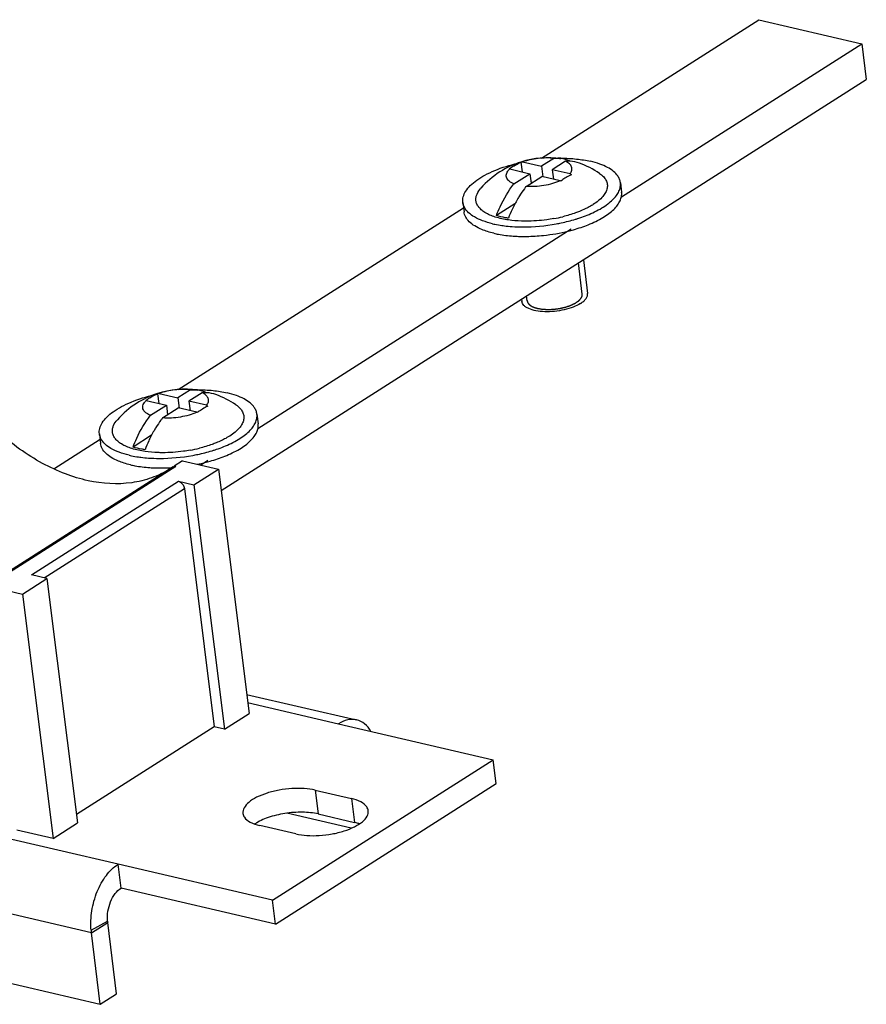
# Model space of a CAD drawing. Units: millimetres. Extents: x 0 to 297, y 0 to 210.
# Drawn here: x 279 to 285, y 131 to 138 of the extents above; entities that cross this region are included whole.
import ezdxf

# ---------------------------------------------------------------- set-up
doc = ezdxf.new("R2010")
doc.units = ezdxf.units.MM
doc.header["$LTSCALE"] = 16.335
for name, color, linetype in [('IZOLYTOR_KUB3_BL25', 7, 'CONTINUOUS'), ('P_741124_253_01_BL37', 7, 'CONTINUOUS'), ('P_745322_358_BL32', 7, 'CONTINUOUS'), ('VINT_M5_8_PLOSKI_BL45', 7, 'CONTINUOUS'), ('VINT_M5_8_PLOSKI_BL46', 7, 'CONTINUOUS')]:
    doc.layers.add(name, color=color, linetype=linetype)

# ---------------------------------------------------------------- blocks, each defined once
blk = doc.blocks.new('IZOLYTOR_KUB3_BL25', base_point=(253.7978, 74.3551))
at = {"layer": 'IZOLYTOR_KUB3_BL25', "color": 7, "linetype": 'CONTINUOUS'}
for p, q in [((279.6987, 134.8897), (278.3498, 134.0301)), ((279.7688, 134.9349), (279.7071, 134.8956)), ((279.7199, 134.8926), (279.7071, 134.8956)), ((279.7071, 134.8956), (279.7074, 134.893)), ((279.7688, 134.9349), (280.0413, 134.8714)), ((279.8561, 134.7534), (280.0413, 134.8714)), ((280.0413, 134.8714), (280.2722, 133.0237)), ((279.7393, 134.7806), (279.8561, 134.7534)), ((279.8561, 134.7534), (280.087, 132.9057)), ((279.7839, 134.7265), (280.0092, 132.9238)), ((278.7452, 134.0454), (278.6284, 134.0726)), ((278.2874, 133.9909), (278.56, 133.9274)), ((278.56, 133.9274), (278.7452, 134.0454)), ((278.7452, 134.0454), (278.976, 132.1977)), ((278.56, 133.9274), (278.7909, 132.0797)), ((280.087, 132.9057), (280.2722, 133.0237)), ((280.0092, 132.9238), (278.9682, 132.2605)), ((280.087, 132.9057), (280.0092, 132.9238)), ((278.7909, 132.0797), (278.5183, 132.1432)), ((278.7909, 132.0797), (278.976, 132.1977))]:
    blk.add_line(p, q, dxfattribs=at)
at = {"layer": 'IZOLYTOR_KUB3_BL25', "color": 9, "linetype": 'CONTINUOUS'}
for p, q in [((279.7199, 134.8926), (278.362, 134.0272)), ((278.6284, 134.0726), (279.7393, 134.7806)), ((278.7232, 134.0505), (279.7839, 134.7265))]:
    blk.add_line(p, q, dxfattribs=at)
at = {"layer": 'IZOLYTOR_KUB3_BL25', "color": 7, "linetype": 'CONTINUOUS'}
for points, knots in [([(279.6713, 134.8717), (279.6287, 134.8452), (279.5364, 134.8007), (279.3295, 134.7508), (279.1031, 134.7653), (278.8795, 134.8334), (278.6439, 134.9429), (278.4808, 135.0613), (278.3798, 135.1519)], [0, 0, 0, 0, 0.1066, 0.215855, 0.449415, 0.576941, 0.711693, 1, 1, 1, 1]), ([(279.7393, 134.7806), (279.7448, 134.7793), (279.7669, 134.7688), (279.7816, 134.7448), (279.7839, 134.7265)], [0, 0, 0, 0, 0.232335, 1, 1, 1, 1])]:
    blk.add_open_spline(points, degree=3, knots=knots, dxfattribs=at)
for points in [[(279.6987, 134.8897), (279.7013, 134.8913), (279.7043, 134.8925), (279.7074, 134.893)], [(279.7074, 134.893), (279.7094, 134.8934), (279.7114, 134.8935), (279.7135, 134.8934)], [(279.7135, 134.8934), (279.7156, 134.8934), (279.7178, 134.8931), (279.7199, 134.8926)]]:
    blk.add_open_spline(points, degree=3, dxfattribs=at)
blk = doc.blocks.new('P_745322_358_BL32', base_point=(254.4563, 73.3522))
at = {"layer": 'P_745322_358_BL32', "color": 3, "linetype": 'CONTINUOUS'}
for p, q in [((280.254, 133.1692), (281.0846, 132.9757)), ((280.9488, 132.9466), (282.1168, 132.6745)), ((280.4503, 131.6125), (282.1168, 132.6745)), ((280.7731, 132.4451), (281.0457, 132.3816)), ((280.626, 132.1141), (280.3534, 132.1776)), ((280.4503, 131.6125), (279.2823, 131.8846)), ((276.4226, 131.4609), (279.148, 130.826)), ((279.148, 130.826), (279.0805, 131.3668))]:
    blk.add_line(p, q, dxfattribs=at)
at = {"layer": 'P_745322_358_BL32', "color": 9, "linetype": 'CONTINUOUS'}
for p, q in [((280.2618, 133.1067), (280.9488, 132.9466)), ((279.2823, 131.8846), (276.6047, 132.5084)), ((280.7731, 132.4451), (280.7957, 132.2648)), ((281.0457, 132.3816), (281.0682, 132.2013)), ((279.0805, 131.3668), (276.355, 132.0017)), ((279.0784, 131.3864), (279.2029, 131.4552)), ((279.0805, 131.3668), (279.2039, 131.4454))]:
    blk.add_line(p, q, dxfattribs=at)
at = {"layer": 'P_745322_358_BL32', "color": 7, "linetype": 'CONTINUOUS'}
for p, q in [((282.1393, 132.4942), (282.1168, 132.6745)), ((280.4729, 131.4323), (282.1393, 132.4942)), ((281.043, 132.157), (280.5578, 132.27)), ((280.7957, 132.2648), (281.0682, 132.2013)), ((279.3048, 131.7044), (279.2823, 131.8846)), ((280.4729, 131.4323), (279.3048, 131.7044)), ((280.4729, 131.4323), (280.4503, 131.6125)), ((279.2715, 130.9047), (279.2039, 131.4454)), ((279.148, 130.826), (279.2715, 130.9047))]:
    blk.add_line(p, q, dxfattribs=at)
at = {"layer": 'P_745322_358_BL32', "color": 3, "linetype": 'CONTINUOUS'}
blk.add_arc((279.5893, 131.4303), 0.5128, 184.91261, 187.11245, dxfattribs=at)
at = {"layer": 'P_745322_358_BL32', "color": 7, "linetype": 'CONTINUOUS'}
blk.add_arc((279.4583, 131.4772), 0.2564, 184.91261, 187.11245, dxfattribs=at)
at = {"layer": 'P_745322_358_BL32', "color": 3, "linetype": 'CONTINUOUS'}
for points, knots in [([(281.0846, 132.9757), (281.0628, 132.9807), (281.0138, 132.9802), (280.9698, 132.96), (280.9488, 132.9466)], [0, 0, 0, 0, 0.472754, 1, 1, 1, 1]), ([(281.1935, 132.8897), (281.1806, 132.9109), (281.1501, 132.9484), (281.1063, 132.9706), (281.0846, 132.9757)], [0, 0, 0, 0, 0.527223, 1, 1, 1, 1]), ([(280.7731, 132.4451), (280.7458, 132.4514), (280.6867, 132.4593), (280.5947, 132.4589), (280.5003, 132.4474), (280.4107, 132.4254), (280.3329, 132.3949), (280.2729, 132.358), (280.2331, 132.3169), (280.2242, 132.2832), (280.2259, 132.2692)], [0, 0, 0, 0, 0.135501, 0.286198, 0.442352, 0.593475, 0.72975, 0.843526, 0.931621, 1, 1, 1, 1]), ([(281.1732, 132.29), (281.1719, 132.3002), (281.1599, 132.3285), (281.1134, 132.3619), (281.0706, 132.3758), (281.0457, 132.3816)], [0, 0, 0, 0, 0.187143, 0.53457, 1, 1, 1, 1]), ([(280.626, 132.1141), (280.6533, 132.1077), (280.7125, 132.0999), (280.8044, 132.1002), (280.8989, 132.1118), (280.9884, 132.1337), (281.0662, 132.1642), (281.1262, 132.2012), (281.166, 132.2422), (281.175, 132.2759), (281.1732, 132.29)], [0, 0, 0, 0, 0.135501, 0.286198, 0.442352, 0.593475, 0.72975, 0.843526, 0.931621, 1, 1, 1, 1]), ([(280.2259, 132.2692), (280.2272, 132.2589), (280.2392, 132.2306), (280.2857, 132.1972), (280.3285, 132.1834), (280.3534, 132.1776)], [0, 0, 0, 0, 0.187143, 0.53457, 1, 1, 1, 1]), ([(279.0784, 131.3864), (279.0742, 131.435), (279.0791, 131.5349), (279.1185, 131.6768), (279.1849, 131.799), (279.2481, 131.8628), (279.2823, 131.8846)], [0, 0, 0, 0, 0.261334, 0.53021, 0.78262, 1, 1, 1, 1])]:
    blk.add_open_spline(points, degree=3, knots=knots, dxfattribs=at)
at = {"layer": 'P_745322_358_BL32', "color": 7, "linetype": 'CONTINUOUS'}
for points, knots in [([(280.7957, 132.2648), (280.7567, 132.2739), (280.6716, 132.2819), (280.5432, 132.2722), (280.421, 132.243), (280.3465, 132.2098), (280.3157, 132.1892)], [0, 0, 0, 0, 0.242358, 0.512583, 0.776085, 1, 1, 1, 1]), ([(281.1057, 132.1905), (281.1027, 132.1915), (281.0904, 132.1957), (281.0778, 132.1991), (281.0682, 132.2013)], [0, 0, 0, 0, 0.240066, 1, 1, 1, 1]), ([(279.2029, 131.4552), (279.1987, 131.5042), (279.2115, 131.5794), (279.2561, 131.6615), (279.2877, 131.6935), (279.3048, 131.7044)], [0, 0, 0, 0, 0.528536, 0.781829, 1, 1, 1, 1])]:
    blk.add_open_spline(points, degree=3, knots=knots, dxfattribs=at)
blk = doc.blocks.new('P_741124_253_01_BL37', base_point=(229.647, 100.5729))
at = {"layer": 'P_741124_253_01_BL37', "color": 7, "linetype": 'CONTINUOUS'}
for p, q in [((282.4834, 137.2243), (284.1243, 138.2699)), ((284.1243, 138.2699), (284.903, 138.0885)), ((283.0857, 136.9304), (284.903, 138.0885)), ((284.903, 138.0885), (284.9368, 137.8181)), ((280.0613, 134.7112), (284.9368, 137.8181)), ((279.7368, 135.474), (281.893, 136.848)), ((280.3391, 135.1801), (282.7072, 136.6892)), ((278.7967, 134.8749), (279.1464, 135.0977)), ((279.9046, 134.9032), (279.9606, 134.9389))]:
    blk.add_line(p, q, dxfattribs=at)
blk = doc.blocks.new('VINT_M5_8_PLOSKI_BL45', base_point=(276.5731, 100.0501))
at = {"layer": 'VINT_M5_8_PLOSKI_BL45', "color": 7, "linetype": 'CONTINUOUS'}
for p, q in [((282.327, 137.1919), (282.336, 137.1194)), ((282.3399, 137.1948), (282.482, 137.1617)), ((282.5764, 137.2218), (282.482, 137.1617)), ((282.6637, 137.1996), (282.5641, 137.1361)), ((282.2425, 137.1412), (282.3943, 137.1058)), ((282.482, 137.1617), (282.4918, 137.0831)), ((282.6979, 137.1049), (282.5641, 137.1361)), ((282.5641, 137.1361), (282.5731, 137.0642)), ((282.274, 137.0291), (282.3943, 137.1058)), ((282.3657, 137.0097), (282.4839, 137.085)), ((282.3943, 137.1058), (282.4033, 137.0336)), ((282.624, 137.0523), (282.4839, 137.085)), ((282.4106, 137.0383), (282.4025, 137.0402)), ((283.0786, 137.0376), (283.0876, 136.9655)), ((281.8879, 136.8888), (281.8969, 136.8167)), ((282.2818, 136.8784), (282.142, 136.7894)), ((282.7986, 136.4556), (282.8304, 136.201)), ((282.3319, 136.1581), (282.3343, 136.139))]:
    blk.add_line(p, q, dxfattribs=at)
at = {"layer": 'VINT_M5_8_PLOSKI_BL45', "color": 2, "linetype": 'CONTINUOUS'}
for p, q in [((282.7907, 136.1961), (282.7613, 136.4318)), ((282.374, 136.144), (282.3692, 136.1819))]:
    blk.add_line(p, q, dxfattribs=at)
at = {"layer": 'VINT_M5_8_PLOSKI_BL45', "color": 7, "linetype": 'CONTINUOUS'}
for centre, radius, start, end in [((282.537, 136.5402), 0.6866, 107.85593, 122.47755), ((282.5358, 136.5427), 0.6838, 82.13311, 107.82594), ((282.4081, 136.8545), 0.3471, 101.32646, 103.50864), ((282.6239, 135.9208), 1.3022, 89.90543, 90.75392), ((282.6239, 135.94), 1.2831, 89.74697, 89.90372), ((282.5952, 136.9741), 0.2484, 65.42537, 82.0907), ((282.6841, 136.9419), 0.2584, 86.80638, 94.52031), ((282.6848, 136.9533), 0.2471, 70.06359, 86.82034), ((282.5358, 136.5427), 0.6838, 122.50755, 138.44461), ((282.5227, 136.7684), 0.4679, 126.92547, 127.35507), ((282.3188, 136.8023), 0.3473, 102.68162, 103.30998), ((282.5084, 136.7877), 0.4439, 122.57049, 126.9456), ((282.5346, 136.5404), 0.6864, 55.82735, 70.02902), ((282.2122, 136.4115), 0.7617, 56.9004, 57.27266), ((282.8942, 136.702), 0.4377, 122.53321, 127.42976), ((282.2954, 136.4658), 0.7553, 56.82145, 57.79535), ((283.2101, 136.3958), 1.0463, 155.16016, 159.09193), ((282.3735, 137.8738), 1.1262, 280.32752, 283.89436), ((282.3981, 137.883), 1.1723, 286.91943, 287.42486), ((282.4035, 137.8658), 1.1543, 287.42544, 287.70025), ((282.3412, 137.9029), 1.1996, 266.09594, 269.96403), ((282.341, 138.0999), 1.3965, 269.97942, 280.43143)]:
    blk.add_arc(centre, radius, start, end, dxfattribs=at)
for points, knots in [([(282.2694, 137.1618), (282.2741, 137.1648), (282.2927, 137.176), (282.3121, 137.1858), (282.327, 137.1919)], [0, 0, 0, 0, 0.257341, 1, 1, 1, 1]), ([(282.5764, 137.2218), (282.5369, 137.2262), (282.4565, 137.2246), (282.3778, 137.2079), (282.3399, 137.1948)], [0, 0, 0, 0, 0.497436, 1, 1, 1, 1]), ([(282.5764, 137.2218), (282.5808, 137.2221), (282.5985, 137.2229), (282.6163, 137.2219), (282.6294, 137.2201)], [0, 0, 0, 0, 0.252818, 1, 1, 1, 1]), ([(282.6295, 137.2231), (282.6689, 137.2229), (282.7442, 137.2191), (282.8187, 137.2073), (282.8536, 137.1992)], [0, 0, 0, 0, 0.523165, 1, 1, 1, 1]), ([(282.6979, 137.1049), (282.704, 137.1127), (282.7113, 137.1257), (282.7131, 137.1444), (282.7094, 137.1624), (282.6931, 137.1836), (282.6745, 137.1945), (282.6637, 137.1996)], [0, 0, 0, 0, 0.248422, 0.357722, 0.46529, 0.701731, 1, 1, 1, 1]), ([(283.0786, 137.0376), (283.0775, 137.0464), (283.0729, 137.0644), (283.0565, 137.0944), (283.026, 137.1261), (282.9793, 137.1561), (282.9207, 137.1813), (282.877, 137.1937), (282.8536, 137.1992)], [0, 0, 0, 0, 0.091489, 0.187604, 0.348234, 0.535793, 0.753226, 1, 1, 1, 1]), ([(281.8879, 136.8888), (281.8862, 136.9026), (281.8887, 136.9329), (281.9093, 136.9766), (281.945, 137.019), (281.9945, 137.0595), (282.0568, 137.0974), (282.1586, 137.145), (282.243, 137.1711), (282.3021, 137.1852)], [0, 0, 0, 0, 0.076986, 0.162758, 0.263077, 0.380372, 0.5147, 0.664579, 1, 1, 1, 1]), ([(282.274, 137.0291), (282.2667, 137.0321), (282.2533, 137.0384), (282.232, 137.053), (282.2171, 137.0725), (282.2149, 137.0945), (282.2191, 137.1108), (282.2285, 137.1267), (282.2374, 137.1364), (282.2425, 137.1412)], [0, 0, 0, 0, 0.159406, 0.298204, 0.523757, 0.62688, 0.735694, 0.85844, 1, 1, 1, 1]), ([(282.624, 137.0523), (282.6053, 137.0437), (282.5646, 137.0291), (282.5, 137.0147), (282.4328, 137.0075), (282.3877, 137.0079), (282.3657, 137.0097)], [0, 0, 0, 0, 0.234041, 0.489242, 0.749989, 1, 1, 1, 1]), ([(282.7087, 137.098), (282.7045, 137.0961), (282.6874, 137.0881), (282.6709, 137.0787), (282.6588, 137.0711)], [0, 0, 0, 0, 0.243914, 1, 1, 1, 1]), ([(282.9202, 137.1083), (282.9308, 137.101), (282.9498, 137.0857), (282.9708, 137.0577), (282.9811, 137.0269), (282.9798, 136.9945), (282.9672, 136.9622), (282.9446, 136.9305), (282.9124, 136.8998), (282.8867, 136.8815), (282.8726, 136.8725)], [0, 0, 0, 0, 0.129031, 0.241699, 0.344561, 0.446972, 0.55843, 0.685801, 0.832657, 1, 1, 1, 1]), ([(281.9865, 136.908), (281.9862, 136.9153), (281.9874, 136.9304), (281.9974, 136.9618), (282.0124, 136.9831), (282.0241, 136.9963)], [0, 0, 0, 0, 0.222726, 0.459008, 1, 1, 1, 1]), ([(282.142, 136.7894), (282.1505, 136.8116), (282.1859, 136.8959), (282.2326, 136.9757), (282.274, 137.0291)], [0, 0, 0, 0, 0.260698, 1, 1, 1, 1]), ([(282.3657, 137.0097), (282.3613, 137.004), (282.3435, 136.9806), (282.3271, 136.9562), (282.3154, 136.9373)], [0, 0, 0, 0, 0.24502, 1, 1, 1, 1]), ([(282.8272, 136.7923), (282.8653, 136.8076), (282.919, 136.8331), (282.9818, 136.8747), (283.0191, 136.906), (283.0481, 136.9383), (283.0683, 136.9713), (283.0793, 137.0046), (283.08, 137.027), (283.0786, 137.0376)], [0, 0, 0, 0, 0.330181, 0.475099, 0.605289, 0.720832, 0.822962, 0.914479, 1, 1, 1, 1]), ([(282.2332, 136.7556), (282.1992, 136.7605), (282.1377, 136.7734), (282.068, 136.8021), (282.0267, 136.8318), (282.0048, 136.8552), (281.9907, 136.8807), (281.987, 136.8991), (281.9865, 136.908)], [0, 0, 0, 0, 0.332209, 0.606348, 0.72103, 0.822311, 0.913545, 1, 1, 1, 1]), ([(282.3154, 136.9373), (282.3104, 136.9293), (282.2906, 136.8961), (282.2728, 136.8618), (282.2606, 136.8353)], [0, 0, 0, 0, 0.245387, 1, 1, 1, 1]), ([(282.8362, 136.7202), (282.8743, 136.7355), (282.928, 136.761), (282.9908, 136.8026), (283.0281, 136.8339), (283.0571, 136.8662), (283.0773, 136.8992), (283.0883, 136.9325), (283.089, 136.9549), (283.0876, 136.9655)], [0, 0, 0, 0, 0.330181, 0.475099, 0.605289, 0.720832, 0.822962, 0.914479, 1, 1, 1, 1]), ([(281.8993, 136.8523), (281.8978, 136.8552), (281.8924, 136.8668), (281.8891, 136.8794), (281.8879, 136.8888)], [0, 0, 0, 0, 0.256075, 1, 1, 1, 1]), ([(282.1129, 136.7272), (282.0874, 136.7331), (282.04, 136.7469), (281.9634, 136.7813), (281.9154, 136.8208), (281.8993, 136.8523)], [0, 0, 0, 0, 0.311102, 0.581201, 1, 1, 1, 1]), ([(282.7699, 136.8208), (282.7601, 136.8168), (282.7188, 136.8012), (282.6765, 136.7886), (282.644, 136.7806)], [0, 0, 0, 0, 0.240056, 1, 1, 1, 1]), ([(282.8247, 136.8454), (282.8204, 136.8432), (282.8024, 136.8344), (282.784, 136.8264), (282.7699, 136.8208)], [0, 0, 0, 0, 0.242536, 1, 1, 1, 1]), ([(282.8726, 136.8725), (282.8689, 136.8701), (282.8533, 136.8605), (282.8372, 136.8517), (282.8247, 136.8454)], [0, 0, 0, 0, 0.240554, 1, 1, 1, 1]), ([(282.1219, 136.6551), (282.106, 136.6588), (282.0756, 136.667), (282.0268, 136.6843), (281.9793, 136.7076), (281.9368, 136.7393), (281.9079, 136.7756), (281.8986, 136.8033), (281.8969, 136.8167)], [0, 0, 0, 0, 0.167774, 0.322853, 0.530334, 0.708452, 0.861672, 1, 1, 1, 1]), ([(282.2327, 136.7692), (282.2246, 136.7704), (282.1941, 136.7755), (282.1638, 136.7826), (282.142, 136.7894)], [0, 0, 0, 0, 0.26354, 1, 1, 1, 1]), ([(282.3643, 136.7466), (282.3529, 136.7466), (282.3091, 136.7474), (282.2653, 136.751), (282.2332, 136.7556)], [0, 0, 0, 0, 0.259526, 1, 1, 1, 1]), ([(282.5754, 136.7659), (282.5579, 136.7627), (282.4881, 136.7515), (282.4172, 136.7465), (282.3643, 136.7466)], [0, 0, 0, 0, 0.251594, 1, 1, 1, 1]), ([(282.5938, 136.7264), (282.6063, 136.7287), (282.6553, 136.7383), (282.7037, 136.7506), (282.7393, 136.7614)], [0, 0, 0, 0, 0.254924, 1, 1, 1, 1]), ([(282.7544, 136.7661), (282.7607, 136.7681), (282.7852, 136.7762), (282.8094, 136.7851), (282.8272, 136.7923)], [0, 0, 0, 0, 0.25553, 1, 1, 1, 1]), ([(282.1129, 136.7272), (282.1186, 136.7259), (282.1418, 136.7208), (282.1653, 136.7167), (282.1832, 136.7141)], [0, 0, 0, 0, 0.242167, 1, 1, 1, 1]), ([(282.1832, 136.7141), (282.1894, 136.7132), (282.2148, 136.7098), (282.2403, 136.7074), (282.2596, 136.7061)], [0, 0, 0, 0, 0.244102, 1, 1, 1, 1]), ([(282.4333, 136.6337), (282.4546, 136.635), (282.5393, 136.6421), (282.6233, 136.6566), (282.6851, 136.6719)], [0, 0, 0, 0, 0.251031, 1, 1, 1, 1]), ([(282.6851, 136.6719), (282.6984, 136.6752), (282.7495, 136.6887), (282.7999, 136.7055), (282.8362, 136.7202)], [0, 0, 0, 0, 0.259116, 1, 1, 1, 1]), ([(282.1219, 136.6551), (282.1333, 136.6524), (282.1817, 136.6424), (282.2309, 136.6366), (282.2686, 136.634)], [0, 0, 0, 0, 0.236155, 1, 1, 1, 1]), ([(282.2686, 136.634), (282.2819, 136.6331), (282.3368, 136.6303), (282.3918, 136.6312), (282.4333, 136.6337)], [0, 0, 0, 0, 0.242969, 1, 1, 1, 1]), ([(282.777, 136.1247), (282.7857, 136.1302), (282.801, 136.1414), (282.819, 136.1606), (282.8298, 136.1806), (282.8312, 136.1947), (282.8304, 136.201)], [0, 0, 0, 0, 0.314061, 0.580004, 0.80329, 1, 1, 1, 1]), ([(282.777, 136.1247), (282.7598, 136.1137), (282.7199, 136.0947), (282.6537, 136.0749), (282.5812, 136.0631), (282.5089, 136.0603), (282.4431, 136.0668), (282.3953, 136.0799), (282.3656, 136.0955), (282.3495, 136.1083), (282.3385, 136.1228), (282.335, 136.1337), (282.3343, 136.139)], [0, 0, 0, 0, 0.126942, 0.273361, 0.429076, 0.582512, 0.722424, 0.839693, 0.888323, 0.930321, 0.966791, 1, 1, 1, 1])]:
    blk.add_open_spline(points, degree=3, knots=knots, dxfattribs=at)
at = {"layer": 'VINT_M5_8_PLOSKI_BL45', "color": 2, "linetype": 'CONTINUOUS'}
for points, knots in [([(282.4528, 136.0874), (282.457, 136.0867), (282.4635, 136.0857), (282.4721, 136.0842), (282.4785, 136.0832), (282.4839, 136.0823), (282.4874, 136.0817), (282.489, 136.0814), (282.4897, 136.0813), (282.4902, 136.0812), (282.4908, 136.0812), (282.4918, 136.0812), (282.4933, 136.0811), (282.4957, 136.081), (282.4987, 136.0808), (282.5023, 136.0806), (282.507, 136.0804), (282.513, 136.08), (282.519, 136.0797), (282.5237, 136.0795), (282.5267, 136.0793), (282.5291, 136.0792), (282.5306, 136.0791), (282.5318, 136.079), (282.5331, 136.0791), (282.5353, 136.0792), (282.5384, 136.0794), (282.5434, 136.0796), (282.5497, 136.0798), (282.5573, 136.0802), (282.5636, 136.0805), (282.5686, 136.0807), (282.5717, 136.0808), (282.5743, 136.0809), (282.5762, 136.081), (282.5781, 136.0813), (282.5806, 136.0816), (282.5838, 136.0821), (282.5888, 136.0827), (282.5952, 136.0836), (282.6028, 136.0846), (282.6091, 136.0855), (282.6142, 136.0862), (282.617, 136.0865), (282.6189, 136.0868), (282.6202, 136.087), (282.6217, 136.0873), (282.6235, 136.0877), (282.6272, 136.0886), (282.6327, 136.0898), (282.64, 136.0915), (282.6461, 136.0929), (282.6509, 136.094), (282.6546, 136.0948), (282.6576, 136.0955), (282.6601, 136.0961), (282.6625, 136.0966), (282.6653, 136.0976), (282.6698, 136.0991), (282.6753, 136.1009), (282.682, 136.1032), (282.6887, 136.1054), (282.6943, 136.1073), (282.6987, 136.1088), (282.7015, 136.1097), (282.7034, 136.1106), (282.7053, 136.1115), (282.7077, 136.1126), (282.7106, 136.114), (282.7145, 136.1158), (282.7193, 136.118), (282.7241, 136.1203), (282.7279, 136.1221), (282.7303, 136.1232), (282.7322, 136.1241), (282.7334, 136.1247), (282.7344, 136.1251), (282.7351, 136.1255), (282.7356, 136.1259), (282.7364, 136.1264), (282.7374, 136.127), (282.7389, 136.128), (282.7416, 136.1298), (282.7454, 136.1324), (282.75, 136.1354), (282.7538, 136.138), (282.7564, 136.1397), (282.758, 136.1408), (282.7591, 136.1415), (282.7601, 136.1422), (282.7608, 136.1427), (282.7616, 136.1432), (282.7622, 136.1439), (282.7633, 136.1449), (282.7646, 136.1463), (282.7662, 136.1479), (282.7678, 136.1496), (282.7699, 136.1517), (282.7721, 136.1539), (282.7742, 136.1561), (282.7758, 136.1577), (282.7774, 136.1593), (282.7786, 136.1606), (282.7794, 136.1614), (282.7798, 136.1618), (282.7801, 136.1621), (282.7803, 136.1624), (282.7805, 136.1628), (282.7808, 136.1634), (282.7813, 136.1645), (282.782, 136.1659), (282.7831, 136.1681), (282.7845, 136.1709), (282.7859, 136.1737), (282.787, 136.1759), (282.7878, 136.1776), (282.7885, 136.1789), (282.789, 136.18), (282.7894, 136.1807), (282.7896, 136.1812), (282.7898, 136.1815), (282.7897, 136.1818), (282.7897, 136.1821), (282.7897, 136.1827), (282.7897, 136.1834), (282.7898, 136.185), (282.7898, 136.1875), (282.7898, 136.1907), (282.7898, 136.1951), (282.7899, 136.1984), (282.7899, 136.2006)], [0, 0, 0, 0, 0.03125, 0.046875, 0.0625, 0.078125, 0.085938, 0.087891, 0.089844, 0.09082, 0.091797, 0.09375, 0.097656, 0.101562, 0.109375, 0.117188, 0.125, 0.140625, 0.15625, 0.164062, 0.171875, 0.175781, 0.179688, 0.181641, 0.183594, 0.1875, 0.195312, 0.203125, 0.21875, 0.234375, 0.25, 0.257812, 0.265625, 0.269531, 0.273438, 0.277344, 0.28125, 0.289062, 0.296875, 0.3125, 0.328125, 0.34375, 0.351562, 0.359375, 0.361328, 0.363281, 0.367188, 0.371094, 0.375, 0.390625, 0.40625, 0.421875, 0.429688, 0.4375, 0.445312, 0.449219, 0.453125, 0.460938, 0.46875, 0.484375, 0.5, 0.515625, 0.53125, 0.539062, 0.546875, 0.550781, 0.554688, 0.5625, 0.570312, 0.578125, 0.59375, 0.609375, 0.617188, 0.625, 0.628906, 0.632812, 0.634766, 0.636719, 0.638672, 0.640625, 0.644531, 0.648438, 0.65625, 0.671875, 0.6875, 0.703125, 0.710938, 0.714844, 0.71875, 0.722656, 0.724609, 0.726562, 0.730469, 0.734375, 0.742188, 0.75, 0.757812, 0.765625, 0.78125, 0.789062, 0.796875, 0.804688, 0.8125, 0.814453, 0.816406, 0.818359, 0.819336, 0.820312, 0.824219, 0.828125, 0.835938, 0.84375, 0.859375, 0.875, 0.882812, 0.890625, 0.898438, 0.902344, 0.90625, 0.908203, 0.90918, 0.910156, 0.912109, 0.914062, 0.917969, 0.921875, 0.9375, 0.953125, 0.96875, 1, 1, 1, 1]), ([(282.3738, 136.1467), (282.3741, 136.1451), (282.3746, 136.1428), (282.3754, 136.1396), (282.3758, 136.1377), (282.3762, 136.1361), (282.3764, 136.1351), (282.3765, 136.1344), (282.3767, 136.134), (282.3769, 136.1337), (282.3772, 136.1332), (282.3777, 136.1325), (282.3782, 136.1315), (282.3791, 136.1301), (282.3803, 136.1282), (282.3814, 136.1264), (282.3823, 136.1249), (282.3829, 136.124), (282.3833, 136.1232), (282.3836, 136.1228), (282.3838, 136.1224), (282.3842, 136.122), (282.3848, 136.1215), (282.3857, 136.1206), (282.3872, 136.1193), (282.389, 136.1176), (282.3908, 136.1159), (282.3922, 136.1145), (282.3933, 136.1135), (282.3942, 136.1127), (282.3948, 136.1121), (282.3952, 136.1118), (282.3954, 136.1115), (282.3958, 136.1113), (282.3963, 136.111), (282.3972, 136.1105), (282.3984, 136.1097), (282.3998, 136.1088), (282.4018, 136.1076), (282.4042, 136.1061), (282.4066, 136.1046), (282.4086, 136.1034), (282.4098, 136.1027), (282.4106, 136.1022), (282.4112, 136.1019), (282.4118, 136.1016), (282.4125, 136.1013), (282.4143, 136.1006), (282.417, 136.0994), (282.4206, 136.0979), (282.4242, 136.0964), (282.427, 136.0953), (282.4288, 136.0945), (282.4295, 136.0942), (282.4301, 136.0939), (282.4308, 136.0937), (282.432, 136.0934), (282.4338, 136.0929), (282.4366, 136.0921), (282.4401, 136.0911), (282.4457, 136.0894), (282.4499, 136.0882), (282.4528, 136.0874)], [0, 0, 0, 0, 0.0625, 0.09375, 0.125, 0.140625, 0.15625, 0.164062, 0.167969, 0.171875, 0.179688, 0.1875, 0.203125, 0.21875, 0.25, 0.28125, 0.296875, 0.3125, 0.320312, 0.328125, 0.332031, 0.335938, 0.34375, 0.359375, 0.375, 0.40625, 0.4375, 0.453125, 0.46875, 0.484375, 0.492188, 0.496094, 0.5, 0.503906, 0.507812, 0.515625, 0.53125, 0.546875, 0.5625, 0.59375, 0.625, 0.640625, 0.65625, 0.664062, 0.667969, 0.671875, 0.679688, 0.6875, 0.71875, 0.75, 0.78125, 0.8125, 0.820312, 0.828125, 0.832031, 0.835938, 0.84375, 0.859375, 0.875, 0.90625, 0.9375, 1, 1, 1, 1])]:
    blk.add_open_spline(points, degree=3, knots=knots, dxfattribs=at)
blk = doc.blocks.new('VINT_M5_8_PLOSKI_BL46', base_point=(272.9748, 99.1749))
at = {"layer": 'VINT_M5_8_PLOSKI_BL46', "color": 7, "linetype": 'CONTINUOUS'}
for p, q in [((279.5804, 135.4416), (279.5894, 135.3691)), ((279.5933, 135.4445), (279.7353, 135.4114)), ((279.8297, 135.4715), (279.7353, 135.4114)), ((279.7353, 135.4114), (279.7452, 135.3328)), ((279.9171, 135.4493), (279.8175, 135.3858)), ((279.4959, 135.3909), (279.6477, 135.3555)), ((279.5274, 135.2788), (279.6477, 135.3555)), ((279.6191, 135.2594), (279.7372, 135.3347)), ((279.6477, 135.3555), (279.6567, 135.2833)), ((279.8774, 135.302), (279.7372, 135.3347)), ((279.9513, 135.3546), (279.8175, 135.3858)), ((279.8175, 135.3858), (279.8265, 135.3139)), ((279.664, 135.288), (279.6559, 135.2899)), ((280.332, 135.2873), (280.341, 135.2152)), ((279.1413, 135.1385), (279.1503, 135.0664)), ((279.5352, 135.1281), (279.3954, 135.0391)), ((279.6867, 134.8834), (279.6892, 134.8836))]:
    blk.add_line(p, q, dxfattribs=at)
for centre, radius, start, end in [((279.7904, 134.7899), 0.6866, 107.85593, 122.47755), ((279.7618, 135.0374), 0.4439, 122.57049, 126.9456), ((279.7892, 134.7924), 0.6838, 82.13311, 107.82594), ((279.6614, 135.1042), 0.3471, 101.32646, 103.50864), ((279.8773, 134.1705), 1.3022, 89.90543, 90.75392), ((279.8773, 134.1897), 1.2831, 89.74697, 89.90372), ((279.8486, 135.2238), 0.2484, 65.42537, 82.0907), ((279.9375, 135.1916), 0.2584, 86.80638, 94.52031), ((279.9382, 135.203), 0.2471, 70.06359, 86.82034), ((279.788, 134.7901), 0.6864, 55.82735, 70.02902), ((279.7892, 134.7924), 0.6838, 122.50755, 138.44461), ((279.7761, 135.0181), 0.4679, 126.92547, 127.35507), ((279.5721, 135.052), 0.3473, 102.68162, 103.30998), ((279.5488, 134.7155), 0.7553, 56.82145, 57.79535), ((279.4655, 134.6612), 0.7617, 56.9004, 57.27266), ((280.1476, 134.9517), 0.4377, 122.53321, 127.42976), ((280.4635, 134.6455), 1.0463, 155.16016, 159.09193), ((279.5944, 136.3496), 1.3965, 269.97942, 280.43143), ((279.6269, 136.1235), 1.1262, 280.32752, 283.89436), ((279.6515, 136.1327), 1.1723, 286.91943, 287.42486), ((279.6568, 136.1155), 1.1543, 287.42544, 287.70025), ((279.5946, 136.1526), 1.1996, 266.09594, 269.96403), ((279.6139, 136.2346), 1.3525, 281.35079, 283.88755)]:
    blk.add_arc(centre, radius, start, end, dxfattribs=at)
for points, knots in [([(279.1413, 135.1385), (279.1395, 135.1523), (279.142, 135.1826), (279.1627, 135.2263), (279.1983, 135.2687), (279.2479, 135.3092), (279.3101, 135.3471), (279.4119, 135.3947), (279.4964, 135.4208), (279.5555, 135.4349)], [0, 0, 0, 0, 0.076986, 0.162758, 0.263077, 0.380372, 0.5147, 0.664579, 1, 1, 1, 1]), ([(279.5228, 135.4115), (279.5275, 135.4145), (279.546, 135.4257), (279.5655, 135.4355), (279.5804, 135.4416)], [0, 0, 0, 0, 0.257341, 1, 1, 1, 1]), ([(279.8297, 135.4715), (279.7903, 135.4759), (279.7098, 135.4743), (279.6311, 135.4576), (279.5933, 135.4445)], [0, 0, 0, 0, 0.497436, 1, 1, 1, 1]), ([(279.8297, 135.4715), (279.8342, 135.4718), (279.8519, 135.4726), (279.8697, 135.4716), (279.8828, 135.4698)], [0, 0, 0, 0, 0.252818, 1, 1, 1, 1]), ([(279.8829, 135.4728), (279.9223, 135.4726), (279.9975, 135.4688), (280.072, 135.457), (280.107, 135.4489)], [0, 0, 0, 0, 0.523165, 1, 1, 1, 1]), ([(279.9513, 135.3546), (279.9574, 135.3624), (279.9647, 135.3754), (279.9665, 135.3941), (279.9628, 135.4121), (279.9465, 135.4333), (279.9279, 135.4442), (279.9171, 135.4493)], [0, 0, 0, 0, 0.248422, 0.357722, 0.46529, 0.701731, 1, 1, 1, 1]), ([(280.332, 135.2873), (280.3309, 135.2961), (280.3263, 135.3141), (280.3099, 135.3441), (280.2794, 135.3758), (280.2327, 135.4058), (280.1741, 135.431), (280.1304, 135.4434), (280.107, 135.4489)], [0, 0, 0, 0, 0.091489, 0.187604, 0.348234, 0.535793, 0.753226, 1, 1, 1, 1]), ([(279.5274, 135.2788), (279.5201, 135.2818), (279.5067, 135.2881), (279.4854, 135.3027), (279.4705, 135.3222), (279.4683, 135.3442), (279.4725, 135.3605), (279.4819, 135.3764), (279.4908, 135.3861), (279.4959, 135.3909)], [0, 0, 0, 0, 0.159406, 0.298204, 0.523757, 0.62688, 0.735694, 0.85844, 1, 1, 1, 1]), ([(279.9621, 135.3477), (279.9579, 135.3458), (279.9407, 135.3378), (279.9242, 135.3284), (279.9122, 135.3208)], [0, 0, 0, 0, 0.243914, 1, 1, 1, 1]), ([(280.1735, 135.358), (280.1842, 135.3507), (280.2032, 135.3354), (280.2242, 135.3074), (280.2345, 135.2766), (280.2331, 135.2442), (280.2206, 135.2119), (280.198, 135.1802), (280.1658, 135.1495), (280.1401, 135.1312), (280.126, 135.1222)], [0, 0, 0, 0, 0.129031, 0.241699, 0.344561, 0.446972, 0.55843, 0.685801, 0.832657, 1, 1, 1, 1]), ([(279.3954, 135.0391), (279.4039, 135.0613), (279.4393, 135.1456), (279.486, 135.2254), (279.5274, 135.2788)], [0, 0, 0, 0, 0.260698, 1, 1, 1, 1]), ([(279.6191, 135.2594), (279.6147, 135.2537), (279.5969, 135.2303), (279.5805, 135.2059), (279.5688, 135.187)], [0, 0, 0, 0, 0.24502, 1, 1, 1, 1]), ([(279.8774, 135.302), (279.8586, 135.2934), (279.8179, 135.2788), (279.7534, 135.2644), (279.6862, 135.2572), (279.6411, 135.2576), (279.6191, 135.2594)], [0, 0, 0, 0, 0.234041, 0.489242, 0.749989, 1, 1, 1, 1]), ([(280.0806, 135.042), (280.1187, 135.0573), (280.1723, 135.0828), (280.2351, 135.1244), (280.2724, 135.1557), (280.3014, 135.188), (280.3217, 135.221), (280.3326, 135.2543), (280.3333, 135.2767), (280.332, 135.2873)], [0, 0, 0, 0, 0.330181, 0.475099, 0.605289, 0.720832, 0.822962, 0.914479, 1, 1, 1, 1]), ([(279.2399, 135.1577), (279.2396, 135.165), (279.2408, 135.1801), (279.2508, 135.2115), (279.2657, 135.2328), (279.2775, 135.246)], [0, 0, 0, 0, 0.222726, 0.459008, 1, 1, 1, 1]), ([(279.5688, 135.187), (279.5638, 135.179), (279.5439, 135.1458), (279.5262, 135.1115), (279.514, 135.085)], [0, 0, 0, 0, 0.245387, 1, 1, 1, 1]), ([(280.0896, 134.9699), (280.1277, 134.9852), (280.1813, 135.0107), (280.2441, 135.0523), (280.2814, 135.0836), (280.3104, 135.1159), (280.3307, 135.1489), (280.3416, 135.1822), (280.3423, 135.2046), (280.341, 135.2152)], [0, 0, 0, 0, 0.330181, 0.475099, 0.605289, 0.720832, 0.822962, 0.914479, 1, 1, 1, 1]), ([(279.1527, 135.102), (279.1512, 135.1049), (279.1458, 135.1165), (279.1424, 135.1291), (279.1413, 135.1385)], [0, 0, 0, 0, 0.256075, 1, 1, 1, 1]), ([(279.4866, 135.0053), (279.4526, 135.0102), (279.3911, 135.0231), (279.3214, 135.0518), (279.2801, 135.0815), (279.2582, 135.1049), (279.2441, 135.1304), (279.2403, 135.1488), (279.2399, 135.1577)], [0, 0, 0, 0, 0.332209, 0.606348, 0.72103, 0.822311, 0.913545, 1, 1, 1, 1]), ([(280.126, 135.1222), (280.1223, 135.1198), (280.1067, 135.1102), (280.0905, 135.1014), (280.0781, 135.0951)], [0, 0, 0, 0, 0.240554, 1, 1, 1, 1]), ([(279.3753, 134.9048), (279.3594, 134.9085), (279.3289, 134.9167), (279.2802, 134.934), (279.2326, 134.9573), (279.1902, 134.989), (279.1612, 135.0253), (279.152, 135.053), (279.1503, 135.0664)], [0, 0, 0, 0, 0.167774, 0.322853, 0.530334, 0.708452, 0.861672, 1, 1, 1, 1]), ([(279.3663, 134.9769), (279.3407, 134.9828), (279.2933, 134.9966), (279.2168, 135.031), (279.1687, 135.0705), (279.1527, 135.102)], [0, 0, 0, 0, 0.311102, 0.581201, 1, 1, 1, 1]), ([(279.4861, 135.0189), (279.478, 135.0201), (279.4474, 135.0252), (279.4172, 135.0323), (279.3954, 135.0391)], [0, 0, 0, 0, 0.26354, 1, 1, 1, 1]), ([(280.0233, 135.0705), (280.0134, 135.0665), (279.9722, 135.0509), (279.9299, 135.0383), (279.8973, 135.0303)], [0, 0, 0, 0, 0.240056, 1, 1, 1, 1]), ([(280.0078, 135.0158), (280.0141, 135.0178), (280.0386, 135.0259), (280.0628, 135.0348), (280.0806, 135.042)], [0, 0, 0, 0, 0.25553, 1, 1, 1, 1]), ([(280.0781, 135.0951), (280.0738, 135.0929), (280.0558, 135.0841), (280.0374, 135.0761), (280.0233, 135.0705)], [0, 0, 0, 0, 0.242536, 1, 1, 1, 1]), ([(279.3663, 134.9769), (279.3719, 134.9756), (279.3952, 134.9705), (279.4187, 134.9664), (279.4366, 134.9638)], [0, 0, 0, 0, 0.242167, 1, 1, 1, 1]), ([(279.4366, 134.9638), (279.4428, 134.9629), (279.4681, 134.9595), (279.4936, 134.9571), (279.5129, 134.9558)], [0, 0, 0, 0, 0.244102, 1, 1, 1, 1]), ([(279.6177, 134.9963), (279.6063, 134.9963), (279.5625, 134.9971), (279.5187, 135.0007), (279.4866, 135.0053)], [0, 0, 0, 0, 0.259526, 1, 1, 1, 1]), ([(279.8288, 135.0156), (279.8113, 135.0124), (279.7414, 135.0012), (279.6706, 134.9962), (279.6177, 134.9963)], [0, 0, 0, 0, 0.251594, 1, 1, 1, 1]), ([(279.8472, 134.9761), (279.8597, 134.9784), (279.9087, 134.988), (279.9571, 135.0003), (279.9926, 135.0111)], [0, 0, 0, 0, 0.254924, 1, 1, 1, 1]), ([(279.9385, 134.9216), (279.9518, 134.9249), (280.0029, 134.9384), (280.0532, 134.9552), (280.0896, 134.9699)], [0, 0, 0, 0, 0.259116, 1, 1, 1, 1]), ([(279.3753, 134.9048), (279.3867, 134.9021), (279.4351, 134.8921), (279.4843, 134.8863), (279.5219, 134.8837)], [0, 0, 0, 0, 0.236155, 1, 1, 1, 1]), ([(279.5219, 134.8837), (279.5353, 134.8828), (279.5901, 134.88), (279.6452, 134.8809), (279.6867, 134.8834)], [0, 0, 0, 0, 0.242969, 1, 1, 1, 1])]:
    blk.add_open_spline(points, degree=3, knots=knots, dxfattribs=at)

msp = doc.modelspace()

# ---------------------------------------------------------------- block references
at = {"layer": 'IZOLYTOR_KUB3_BL25'}
msp.add_blockref('IZOLYTOR_KUB3_BL25', (253.79777, 74.35512), dxfattribs=at)
at = {"layer": 'P_741124_253_01_BL37'}
msp.add_blockref('P_741124_253_01_BL37', (229.64696, 100.57286), dxfattribs=at)
at = {"layer": 'P_745322_358_BL32'}
msp.add_blockref('P_745322_358_BL32', (254.45635, 73.35224), dxfattribs=at)
at = {"layer": 'VINT_M5_8_PLOSKI_BL45'}
msp.add_blockref('VINT_M5_8_PLOSKI_BL45', (276.57306, 100.05005), dxfattribs=at)
at = {"layer": 'VINT_M5_8_PLOSKI_BL46'}
msp.add_blockref('VINT_M5_8_PLOSKI_BL46', (272.97475, 99.1749), dxfattribs=at)

doc.saveas('drawing.dxf')
